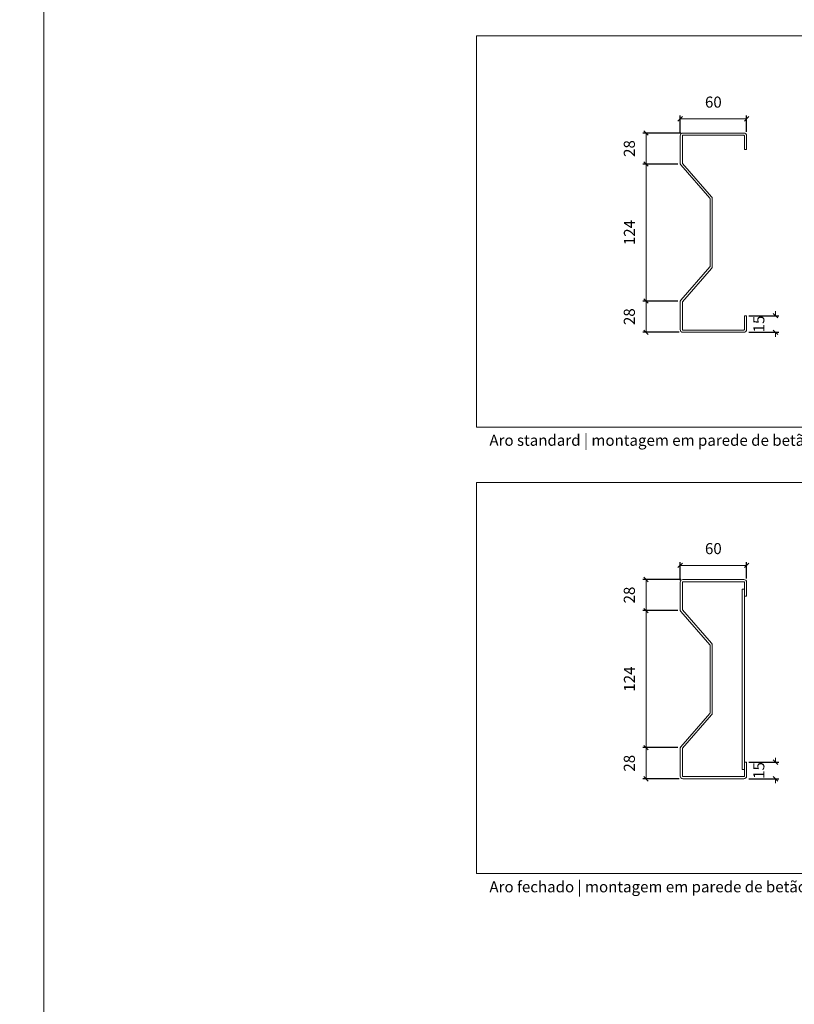
# Model space of a CAD drawing. Units: millimetres. Extents: x 534 to 49238, y -1873 to 10360.
# Drawn here: x 17168 to 17867, y 8547 to 9436 of the extents above; entities that cross this region are included whole.
import ezdxf

# ---------------------------------------------------------------- set-up
doc = ezdxf.new("R2010")
doc.units = ezdxf.units.MM
doc.layers.get('0').update_dxf_attribs({"lineweight": 0})
doc.layers.get('Defpoints').update_dxf_attribs({"lineweight": 0})
for name, color, linetype, lineweight in [('TRIA_Aro', 7, 'Continuous', 0), ('TRIA_Auxiliar', 252, 'Continuous', 0), ('TRIA_Cotas', 251, 'Continuous', 0), ('TRIA_Layout', 7, 'Continuous', 0), ('TRIA_Legendas', 7, 'Continuous', 0)]:
    doc.layers.add(name, color=color, linetype=linetype, lineweight=lineweight)
doc.styles.add('GENERATED_STYLE_1', font='swisscl.ttf', dxfattribs={"height": 10})
doc.dimstyles.new('Cotas 1-5', dxfattribs={"dimtxt": 10, "dimasz": 4, "dimexe": 3, "dimexo": 2, "dimgap": 10, "dimtad": 1, "dimdec": 0, "dimzin": 0, "dimdsep": 46, "dimtxsty": 'GENERATED_STYLE_1', "dimblk": 'OBLIQUE', "dimcen": 0, "dimclrd": 256, "dimclre": 256, "dimclrt": 256, "dimadec": 0, "dimazin": 0, "dimtfac": 1, "dimtdec": 0, "dimtofl": 0, "dimtmove": 0, "dimatfit": 2, "dimldrblk": 'OBLIQUE', "dimfxl": 1, "dimtolj": 1, "dimtzin": 0, "dimlwd": -1, "dimarcsym": 0})

# ---------------------------------------------------------------- blocks, each defined once
blk = doc.blocks.new('_OBLIQUE')
at = {"color": 0, "linetype": 'ByBlock'}
blk.add_line((-0.5, -0.5), (0.5, 0.5), dxfattribs=at)
at = {"linetype": 'Continuous'}
blk.add_line((0, -0.71), (0, 0.71), dxfattribs=at)
blk = doc.blocks.new('*D60')
at = {"layer": 'Defpoints', "color": 0, "transparency": 16777216}
for p in [(17766.72, 8930.43), (17733.46, 8902.38), (17764.22, 8902.38)]:
    blk.add_point(p, dxfattribs=at)
at = {"layer": 'TRIA_Cotas', "lineweight": -2, "transparency": 16777216}
for p, q in [((17764.72, 8930.43), (17730.46, 8930.43)), ((17762.22, 8902.38), (17730.46, 8902.38))]:
    blk.add_line(p, q, dxfattribs=at)
at = {"layer": 'TRIA_Cotas', "transparency": 16777216}
blk.add_line((17733.46, 8930.43), (17733.46, 8902.38), dxfattribs=at)
at = {"layer": 'TRIA_Cotas', "transparency": 16777216, "xscale": 4, "yscale": 4, "zscale": 4}
for p, rotation in [((17733.46, 8930.43), 90), ((17733.46, 8902.38), 270)]:
    blk.add_blockref('_OBLIQUE', p, dxfattribs=dict(at, rotation=rotation))
at = {"layer": 'TRIA_Cotas', "transparency": 16777216, "insert": (17718.34, 8916.41), "char_height": 10, "attachment_point": 5, "rotation": 90, "style": 'GENERATED_STYLE_1'}
blk.add_mtext('\\A1;28', dxfattribs=at)
blk = doc.blocks.new('*D61')
at = {"layer": 'Defpoints', "color": 0, "transparency": 16777216}
for p in [(17733.46, 8902.38), (17733.46, 8778.58), (17764.22, 8778.58)]:
    blk.add_point(p, dxfattribs=at)
at = {"layer": 'TRIA_Cotas', "lineweight": -2, "transparency": 16777216}
for p, q in [((17731.46, 8902.38), (17730.46, 8902.38)), ((17762.22, 8778.58), (17730.46, 8778.58))]:
    blk.add_line(p, q, dxfattribs=at)
at = {"layer": 'TRIA_Cotas', "transparency": 16777216}
blk.add_line((17733.46, 8902.38), (17733.46, 8778.58), dxfattribs=at)
at = {"layer": 'TRIA_Cotas', "transparency": 16777216, "xscale": 4, "yscale": 4, "zscale": 4}
for p, rotation in [((17733.46, 8902.38), 90), ((17733.46, 8778.58), 270)]:
    blk.add_blockref('_OBLIQUE', p, dxfattribs=dict(at, rotation=rotation))
at = {"layer": 'TRIA_Cotas', "transparency": 16777216, "insert": (17718.44, 8840.48), "char_height": 10, "attachment_point": 5, "rotation": 90, "style": 'GENERATED_STYLE_1'}
blk.add_mtext('\\A1;124', dxfattribs=at)
blk = doc.blocks.new('*D62')
at = {"layer": 'Defpoints', "color": 0, "transparency": 16777216}
for p in [(17764.22, 8778.58), (17733.46, 8750.43), (17765.22, 8750.43)]:
    blk.add_point(p, dxfattribs=at)
at = {"layer": 'TRIA_Cotas', "lineweight": -2, "transparency": 16777216}
for p, q in [((17762.22, 8778.58), (17730.46, 8778.58)), ((17763.22, 8750.43), (17730.46, 8750.43))]:
    blk.add_line(p, q, dxfattribs=at)
at = {"layer": 'TRIA_Cotas', "transparency": 16777216}
blk.add_line((17733.46, 8778.58), (17733.46, 8750.43), dxfattribs=at)
at = {"layer": 'TRIA_Cotas', "transparency": 16777216, "xscale": 4, "yscale": 4, "zscale": 4}
for p, rotation in [((17733.46, 8778.58), 90), ((17733.46, 8750.43), 270)]:
    blk.add_blockref('_OBLIQUE', p, dxfattribs=dict(at, rotation=rotation))
at = {"layer": 'TRIA_Cotas', "transparency": 16777216, "insert": (17718.34, 8764.5), "char_height": 10, "attachment_point": 5, "rotation": 90, "style": 'GENERATED_STYLE_1'}
blk.add_mtext('\\A1;28', dxfattribs=at)
blk = doc.blocks.new('*D63')
at = {"layer": 'Defpoints', "color": 0, "transparency": 16777216}
for p in [(17824.22, 8765.43), (17824.22, 8750.43), (17850.4, 8750.43)]:
    blk.add_point(p, dxfattribs=at)
at = {"layer": 'TRIA_Cotas', "transparency": 16777216}
for p, q in [((17850.4, 8765.43), (17850.4, 8769.43)), ((17850.4, 8750.43), (17850.4, 8746.43))]:
    blk.add_line(p, q, dxfattribs=at)
at = {"layer": 'TRIA_Cotas', "lineweight": -2, "transparency": 16777216}
for p, q in [((17826.22, 8765.43), (17853.4, 8765.43)), ((17826.22, 8750.43), (17853.4, 8750.43))]:
    blk.add_line(p, q, dxfattribs=at)
at = {"layer": 'TRIA_Cotas', "transparency": 16777216, "xscale": 4, "yscale": 4, "zscale": 4}
for p, rotation in [((17850.4, 8765.43), 270), ((17850.4, 8750.43), 90)]:
    blk.add_blockref('_OBLIQUE', p, dxfattribs=dict(at, rotation=rotation))
at = {"layer": 'TRIA_Cotas', "transparency": 16777216, "insert": (17835.29, 8757.93), "char_height": 10, "attachment_point": 5, "rotation": 90, "style": 'GENERATED_STYLE_1'}
blk.add_mtext('\\A1;15', dxfattribs=at)
blk = doc.blocks.new('*D64')
at = {"layer": 'Defpoints', "color": 0, "transparency": 16777216}
for p in [(17824.22, 8943.23), (17824.22, 8929.43), (17764.22, 8927.93)]:
    blk.add_point(p, dxfattribs=at)
at = {"layer": 'TRIA_Cotas', "lineweight": -2, "transparency": 16777216}
for p, q in [((17764.22, 8929.93), (17764.22, 8946.23)), ((17824.22, 8931.43), (17824.22, 8946.23))]:
    blk.add_line(p, q, dxfattribs=at)
at = {"layer": 'TRIA_Cotas', "transparency": 16777216}
blk.add_line((17764.22, 8943.23), (17824.22, 8943.23), dxfattribs=at)
at = {"layer": 'TRIA_Cotas', "transparency": 16777216, "xscale": 4, "yscale": 4, "zscale": 4, "rotation": 180}
blk.add_blockref('_OBLIQUE', (17764.22, 8943.23), dxfattribs=at)
at = {"layer": 'TRIA_Cotas', "transparency": 16777216, "xscale": 4, "yscale": 4, "zscale": 4}
blk.add_blockref('_OBLIQUE', (17824.22, 8943.23), dxfattribs=at)
at = {"layer": 'TRIA_Cotas', "transparency": 16777216, "insert": (17794.22, 8958.35), "char_height": 10, "attachment_point": 5, "style": 'GENERATED_STYLE_1'}
blk.add_mtext('\\A1;60', dxfattribs=at)
blk = doc.blocks.new('*D67')
at = {"layer": 'Defpoints', "color": 0, "transparency": 16777216}
for p in [(17766.72, 9333.76), (17733.46, 9305.72), (17764.22, 9305.72)]:
    blk.add_point(p, dxfattribs=at)
at = {"layer": 'TRIA_Cotas', "lineweight": -2, "transparency": 16777216}
for p, q in [((17764.72, 9333.76), (17730.46, 9333.76)), ((17762.22, 9305.72), (17730.46, 9305.72))]:
    blk.add_line(p, q, dxfattribs=at)
at = {"layer": 'TRIA_Cotas', "transparency": 16777216}
blk.add_line((17733.46, 9333.76), (17733.46, 9305.72), dxfattribs=at)
at = {"layer": 'TRIA_Cotas', "transparency": 16777216, "xscale": 4, "yscale": 4, "zscale": 4}
for p, rotation in [((17733.46, 9333.76), 90), ((17733.46, 9305.72), 270)]:
    blk.add_blockref('_OBLIQUE', p, dxfattribs=dict(at, rotation=rotation))
at = {"layer": 'TRIA_Cotas', "transparency": 16777216, "insert": (17718.34, 9319.74), "char_height": 10, "attachment_point": 5, "rotation": 90, "style": 'GENERATED_STYLE_1'}
blk.add_mtext('\\A1;28', dxfattribs=at)
blk = doc.blocks.new('*D68')
at = {"layer": 'Defpoints', "color": 0, "transparency": 16777216}
for p in [(17733.46, 9305.72), (17733.46, 9181.91), (17764.22, 9181.91)]:
    blk.add_point(p, dxfattribs=at)
at = {"layer": 'TRIA_Cotas', "lineweight": -2, "transparency": 16777216}
for p, q in [((17731.46, 9305.72), (17730.46, 9305.72)), ((17762.22, 9181.91), (17730.46, 9181.91))]:
    blk.add_line(p, q, dxfattribs=at)
at = {"layer": 'TRIA_Cotas', "transparency": 16777216}
blk.add_line((17733.46, 9305.72), (17733.46, 9181.91), dxfattribs=at)
at = {"layer": 'TRIA_Cotas', "transparency": 16777216, "xscale": 4, "yscale": 4, "zscale": 4}
for p, rotation in [((17733.46, 9305.72), 90), ((17733.46, 9181.91), 270)]:
    blk.add_blockref('_OBLIQUE', p, dxfattribs=dict(at, rotation=rotation))
at = {"layer": 'TRIA_Cotas', "transparency": 16777216, "insert": (17718.44, 9243.82), "char_height": 10, "attachment_point": 5, "rotation": 90, "style": 'GENERATED_STYLE_1'}
blk.add_mtext('\\A1;124', dxfattribs=at)
blk = doc.blocks.new('*D69')
at = {"layer": 'Defpoints', "color": 0, "transparency": 16777216}
for p in [(17764.22, 9181.91), (17733.46, 9153.76), (17765.22, 9153.76)]:
    blk.add_point(p, dxfattribs=at)
at = {"layer": 'TRIA_Cotas', "lineweight": -2, "transparency": 16777216}
for p, q in [((17762.22, 9181.91), (17730.46, 9181.91)), ((17763.22, 9153.76), (17730.46, 9153.76))]:
    blk.add_line(p, q, dxfattribs=at)
at = {"layer": 'TRIA_Cotas', "transparency": 16777216}
blk.add_line((17733.46, 9181.91), (17733.46, 9153.76), dxfattribs=at)
at = {"layer": 'TRIA_Cotas', "transparency": 16777216, "xscale": 4, "yscale": 4, "zscale": 4}
for p, rotation in [((17733.46, 9181.91), 90), ((17733.46, 9153.76), 270)]:
    blk.add_blockref('_OBLIQUE', p, dxfattribs=dict(at, rotation=rotation))
at = {"layer": 'TRIA_Cotas', "transparency": 16777216, "insert": (17718.34, 9167.84), "char_height": 10, "attachment_point": 5, "rotation": 90, "style": 'GENERATED_STYLE_1'}
blk.add_mtext('\\A1;28', dxfattribs=at)
blk = doc.blocks.new('*D70')
at = {"layer": 'Defpoints', "color": 0, "transparency": 16777216}
for p in [(17824.22, 9168.76), (17824.22, 9153.76), (17850.4, 9153.76)]:
    blk.add_point(p, dxfattribs=at)
at = {"layer": 'TRIA_Cotas', "transparency": 16777216}
for p, q in [((17850.4, 9168.76), (17850.4, 9172.76)), ((17850.4, 9153.76), (17850.4, 9149.76))]:
    blk.add_line(p, q, dxfattribs=at)
at = {"layer": 'TRIA_Cotas', "lineweight": -2, "transparency": 16777216}
for p, q in [((17826.22, 9168.76), (17853.4, 9168.76)), ((17826.22, 9153.76), (17853.4, 9153.76))]:
    blk.add_line(p, q, dxfattribs=at)
at = {"layer": 'TRIA_Cotas', "transparency": 16777216, "xscale": 4, "yscale": 4, "zscale": 4}
for p, rotation in [((17850.4, 9168.76), 270), ((17850.4, 9153.76), 90)]:
    blk.add_blockref('_OBLIQUE', p, dxfattribs=dict(at, rotation=rotation))
at = {"layer": 'TRIA_Cotas', "transparency": 16777216, "insert": (17835.29, 9161.26), "char_height": 10, "attachment_point": 5, "rotation": 90, "style": 'GENERATED_STYLE_1'}
blk.add_mtext('\\A1;15', dxfattribs=at)
blk = doc.blocks.new('*D71')
at = {"layer": 'Defpoints', "color": 0, "transparency": 16777216}
for p in [(17824.22, 9346.56), (17764.22, 9331.26), (17824.22, 9332.76)]:
    blk.add_point(p, dxfattribs=at)
at = {"layer": 'TRIA_Cotas', "lineweight": -2, "transparency": 16777216}
for p, q in [((17764.22, 9333.26), (17764.22, 9349.56)), ((17824.22, 9334.76), (17824.22, 9349.56))]:
    blk.add_line(p, q, dxfattribs=at)
at = {"layer": 'TRIA_Cotas', "transparency": 16777216}
blk.add_line((17764.22, 9346.56), (17824.22, 9346.56), dxfattribs=at)
at = {"layer": 'TRIA_Cotas', "transparency": 16777216, "xscale": 4, "yscale": 4, "zscale": 4, "rotation": 180}
blk.add_blockref('_OBLIQUE', (17764.22, 9346.56), dxfattribs=at)
at = {"layer": 'TRIA_Cotas', "transparency": 16777216, "xscale": 4, "yscale": 4, "zscale": 4}
blk.add_blockref('_OBLIQUE', (17824.22, 9346.56), dxfattribs=at)
at = {"layer": 'TRIA_Cotas', "transparency": 16777216, "insert": (17794.22, 9361.68), "char_height": 10, "attachment_point": 5, "style": 'GENERATED_STYLE_1'}
blk.add_mtext('\\A1;60', dxfattribs=at)

msp = doc.modelspace()

# ---------------------------------------------------------------- linework, layer by layer
at = {"layer": 'TRIA_Aro'}
for p, q in [((17764.21718, 9331.26105), (17764.21718, 9306.67274)), ((17766.21718, 9306.67274), (17766.21718, 9331.26105)), ((17766.71718, 9333.76105), (17821.71718, 9333.76105)), ((17766.71718, 9331.76105), (17821.71718, 9331.76105)), ((17822.21718, 9331.26105), (17822.21718, 9318.76105)), ((17824.21718, 9331.26105), (17824.21718, 9318.76105)), ((17822.21718, 9318.76105), (17824.21718, 9318.76105)), ((17764.85493, 9305.0048), (17791.08962, 9274.85557)), ((17766.34473, 9306.33915), (17792.57942, 9276.18992)), ((17791.21718, 9274.52198), (17791.21718, 9213.10884)), ((17793.21718, 9274.52198), (17793.21718, 9213.10884)), ((17764.85493, 9182.62603), (17791.08962, 9212.77526)), ((17766.34473, 9181.29167), (17792.57942, 9211.4409)), ((17766.71718, 8930.42772), (17821.71718, 8930.42772)), ((17764.21718, 8927.92772), (17764.21718, 8903.33941)), ((17766.21718, 8903.33941), (17766.21718, 8927.92772)), ((17766.71718, 8928.42772), (17821.71718, 8928.42772)), ((17822.21718, 8921.76035), (17820.21718, 8921.76035)), ((17820.21718, 8921.76035), (17820.21718, 8758.89233)), ((17822.21718, 8927.92772), (17822.21718, 8915.42772)), ((17822.21718, 8758.89233), (17822.21718, 8921.76035)), ((17824.21718, 8927.92772), (17824.21718, 8915.42772)), ((17822.21718, 8915.42772), (17824.21718, 8915.42772)), ((17766.34473, 8903.00582), (17792.57942, 8872.85659)), ((17764.85493, 8901.67147), (17791.08962, 8871.52223)), ((17791.21718, 8871.18865), (17791.21718, 8809.77551)), ((17793.21718, 8871.18865), (17793.21718, 8809.77551)), ((17764.85493, 8779.29269), (17791.08962, 8809.44192)), ((17766.34473, 8777.95834), (17792.57942, 8808.10757)), ((17764.21718, 8752.92772), (17764.21718, 8777.62475)), ((17766.21718, 8777.62475), (17766.21718, 8752.92772)), ((17822.21718, 8752.92772), (17822.21718, 8765.42772)), ((17822.21718, 8765.42772), (17824.21718, 8765.42772)), ((17824.21718, 8752.92772), (17824.21718, 8765.42772)), ((17766.71718, 8752.42772), (17821.71718, 8752.42772)), ((17820.21718, 8758.89233), (17822.21718, 8758.89233)), ((17766.71718, 8750.42772), (17821.71718, 8750.42772))]:
    msp.add_line(p, q, dxfattribs=at)
for centre, radius, start, end in [((17766.71718, 9331.26105), 2.5, 90, 180), ((17766.71718, 9331.26105), 0.5, 90, 180), ((17821.71718, 9331.26105), 2.5, 0, 90), ((17821.71718, 9331.26105), 0.5, 0, 90), ((17766.71718, 9306.67274), 2.5, 180, 221.84961288), ((17766.71718, 9306.67274), 0.5, 180, 221.84961288), ((17790.71718, 9274.52198), 0.5, 0, 41.84961288), ((17790.71718, 9274.52198), 2.5, 0, 41.84961288), ((17790.71718, 9213.10884), 0.5, 318.15038712, 0), ((17790.71718, 9213.10884), 2.5, 318.15038712, 0), ((17766.71718, 9180.95808), 2.5, 138.15038712, 180), ((17766.71718, 9180.95808), 0.5, 138.15038712, 180), ((17766.71718, 8927.92772), 2.5, 90, 180), ((17821.71718, 8927.92772), 2.5, 0, 90), ((17766.71718, 8927.92772), 0.5, 90, 180), ((17821.71718, 8927.92772), 0.5, 0, 90), ((17766.71718, 8903.33941), 2.5, 180, 221.84961288), ((17766.71718, 8903.33941), 0.5, 180, 221.84961288), ((17790.71718, 8871.18865), 0.5, 0, 41.84961288), ((17790.71718, 8871.18865), 2.5, 0, 41.84961288), ((17790.71718, 8809.77551), 0.5, 318.15038712, 0), ((17790.71718, 8809.77551), 2.5, 318.15038712, 0), ((17766.71718, 8777.62475), 2.5, 138.15038712, 180), ((17766.71718, 8777.62475), 0.5, 138.15038712, 180), ((17766.71718, 8752.92772), 2.5, 180, 270), ((17766.71718, 8752.92772), 0.5, 180, 270), ((17821.71718, 8752.92772), 0.5, 270, 0), ((17821.71718, 8752.92772), 2.5, 270, 0)]:
    msp.add_arc(centre, radius, start, end, dxfattribs=at)

# ---------------------------------------------------------------- texts
at = {"layer": 'TRIA_Auxiliar', "insert": (6153.05296, 9152.31948), "char_height": 40, "width": 1129.2670318, "attachment_point": 1, "style": 'GENERATED_STYLE_1', "bg_fill": 2}
msp.add_mtext('\\pi356.52;PONTO DE INSERÇÃO \\P\\pi479.67;VISORES{\\H1.0767x; }', dxfattribs=at)
at = {"layer": 'TRIA_Legendas', "style": 'GENERATED_STYLE_1'}
msp.add_text('Aro fechado | montagem em parede de betão | fixação por buchas metálicas ', height=10, dxfattribs=at).set_placement((17591.97908, 8647.87268))

# ---------------------------------------------------------------- dimensions: what is measured, and where the dimension line sits
at = {"layer": 'TRIA_Cotas'}
dim = msp.add_linear_dim(base=(17824.21718, 9346.56143), p1=(17764.21718, 9331.26105), p2=(17824.21718, 9332.76105), text='60', dimstyle='Cotas 1-5', dxfattribs=at)
dim.commit()
dim.dimension.update_dxf_attribs({"geometry": '*D71', "text_midpoint": (17794.21718, 9361.68266)})
for base, p1, p2, text, picture, middle in [((17733.46304, 9305.71684), (17766.71718, 9333.76105), (17764.21718, 9305.71684), '28', '*D67', (17733.46304, 9319.73895)), ((17733.46304, 8902.38351), (17766.71718, 8930.42772), (17764.21718, 8902.38351), '28', '*D60', (17733.46304, 8916.40561)), ((17733.46304, 8750.42772), (17764.21718, 8778.58065), (17765.21718, 8750.42772), '28', '*D62', (17733.46304, 8764.50418)), ((17850.39598, 8750.42772), (17824.21718, 8765.42772), (17824.21718, 8750.42772), '15', '*D63', (17850.39598, 8757.92772))]:
    dim = msp.add_linear_dim(base=base, p1=p1, p2=p2, angle=90, text=text, dimstyle='Cotas 1-5', dxfattribs=at)
    dim.commit()
    dim.dimension.update_dxf_attribs({"geometry": picture, "text_midpoint": middle, "dimtype": 160})
for base, p1, p2, picture, middle in [((17733.46304, 9181.91398), (17733.46304, 9305.71684), (17764.21718, 9181.91398), '*D68', (17718.44338, 9243.81541)), ((17733.46304, 8778.58065), (17733.46304, 8902.38351), (17764.21718, 8778.58065), '*D61', (17718.44338, 8840.48208))]:
    dim = msp.add_linear_dim(base=base, p1=p1, p2=p2, angle=90, text='124', dimstyle='Cotas 1-5', dxfattribs=at)
    dim.commit()
    dim.dimension.update_dxf_attribs({"geometry": picture, "text_midpoint": middle})

# ---------------------------------------------------------------- next in the draw order: texts
at = {"layer": 'TRIA_Auxiliar', "insert": (11424.30296, 9152.31948), "char_height": 40, "width": 1129.2670318, "attachment_point": 1, "style": 'GENERATED_STYLE_1', "bg_fill": 2}
msp.add_mtext('\\pi356.52;PONTO DE INSERÇÃO \\P\\pi479.67;VISORES{\\H1.0767x; }', dxfattribs=at)

# ---------------------------------------------------------------- next in the draw order: texts
at = {"layer": 'TRIA_Auxiliar', "insert": (12242.80296, 9152.31948), "char_height": 40, "width": 1129.2670318, "attachment_point": 1, "style": 'GENERATED_STYLE_1', "bg_fill": 2}
msp.add_mtext('\\pi356.52;PONTO DE INSERÇÃO \\P\\pi479.67;VISORES{\\H1.0767x; }', dxfattribs=at)

# ---------------------------------------------------------------- next in the draw order: linework, layer by layer
at = {"layer": 'TRIA_Aro'}
for p, q in [((17764.21718, 9156.26105), (17764.21718, 9180.95808)), ((17766.21718, 9180.95808), (17766.21718, 9156.26105)), ((17822.21718, 9156.26105), (17822.21718, 9168.76105)), ((17822.21718, 9168.76105), (17824.21718, 9168.76105)), ((17824.21718, 9156.26105), (17824.21718, 9168.76105)), ((17766.71718, 9155.76105), (17821.71718, 9155.76105)), ((17766.71718, 9153.76105), (17821.71718, 9153.76105))]:
    msp.add_line(p, q, dxfattribs=at)
for centre, radius, start, end in [((17766.71718, 9156.26105), 2.5, 180, 270), ((17766.71718, 9156.26105), 0.5, 180, 270), ((17821.71718, 9156.26105), 0.5, 270, 0), ((17821.71718, 9156.26105), 2.5, 270, 0)]:
    msp.add_arc(centre, radius, start, end, dxfattribs=at)
at = {"layer": 'TRIA_Layout'}
for points in [[(17189.57783, 3133.47638), (21509.57783, 3133.47638), (21509.57783, 10122.66135), (17189.57783, 10122.66135)], [(18405.26424, 9068.15505), (17580.26424, 9068.15505), (17580.26424, 9421.48839), (18405.26424, 9421.48839)], [(18405.26424, 8664.82172), (17580.26424, 8664.82172), (17580.26424, 9018.15505), (18405.26424, 9018.15505)]]:
    msp.add_lwpolyline(points, close=True, dxfattribs=at)

# ---------------------------------------------------------------- next in the draw order: texts
at = {"layer": 'TRIA_Legendas', "style": 'GENERATED_STYLE_1'}
msp.add_text('Aro standard | montagem em parede de betão / alvenaria | fixação com chumbadouros | (pressupõe instalação do aro e posterior acabamento da parede)', height=10, dxfattribs=at).set_placement((17591.97908, 9051.20601))

# ---------------------------------------------------------------- next in the draw order: dimensions: what is measured, and where the dimension line sits
at = {"layer": 'TRIA_Cotas'}
for base, p1, p2, text, picture, middle in [((17733.46304, 9153.76105), (17764.21718, 9181.91398), (17765.21718, 9153.76105), '28', '*D69', (17733.46304, 9167.83751)), ((17850.39598, 9153.76105), (17824.21718, 9168.76105), (17824.21718, 9153.76105), '15', '*D70', (17850.39598, 9161.26105))]:
    dim = msp.add_linear_dim(base=base, p1=p1, p2=p2, angle=90, text=text, dimstyle='Cotas 1-5', dxfattribs=at)
    dim.commit()
    dim.dimension.update_dxf_attribs({"geometry": picture, "text_midpoint": middle, "dimtype": 160})
dim = msp.add_linear_dim(base=(17824.21718, 8943.2281), p1=(17764.21718, 8927.92772), p2=(17824.21718, 8929.42772), text='60', dimstyle='Cotas 1-5', dxfattribs=at)
dim.commit()
dim.dimension.update_dxf_attribs({"geometry": '*D64', "text_midpoint": (17794.21718, 8958.34933)})

doc.saveas('drawing.dxf')
